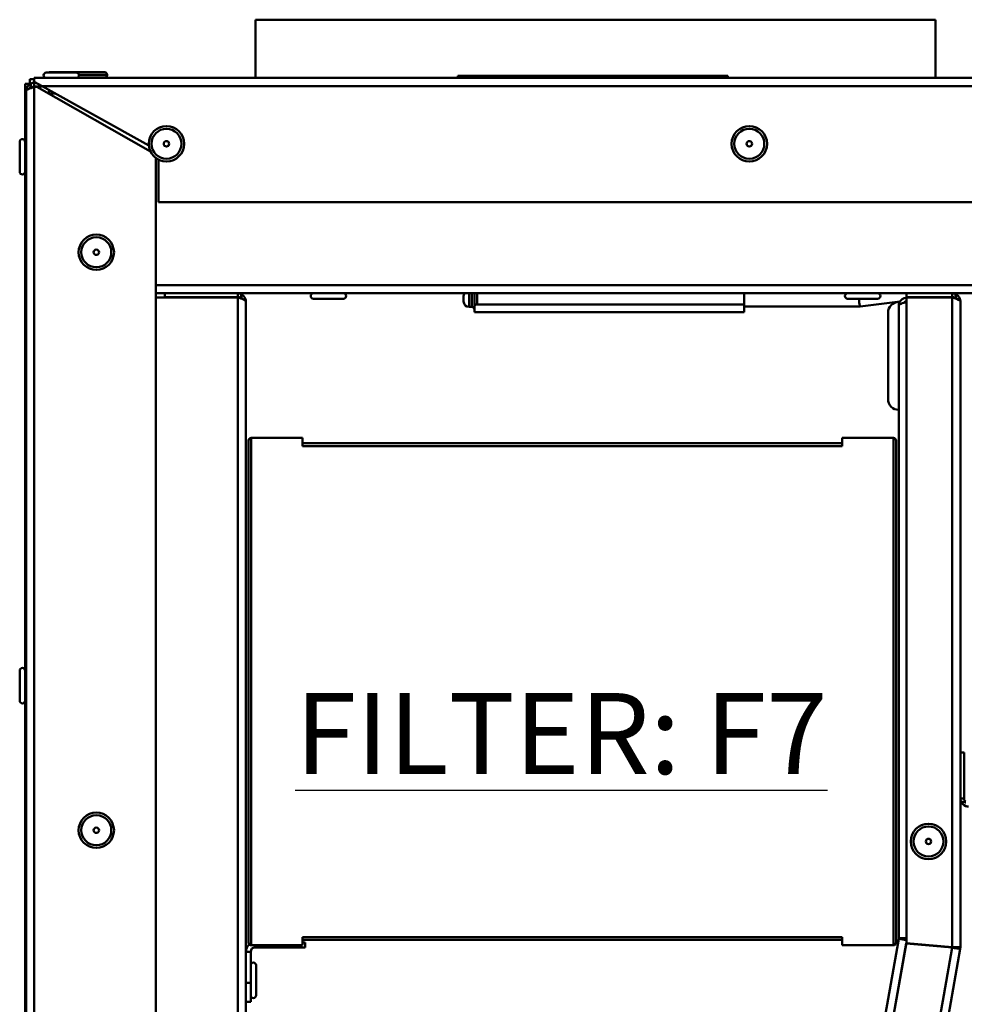
# Model space of a CAD drawing. Units: millimetres. Extents: x -702 to 1017, y 264 to 3013.
# Drawn here: x -536 to -361, y 1772 to 1955 of the extents above; entities that cross this region are included whole.
import ezdxf

# ---------------------------------------------------------------- set-up
doc = ezdxf.new("R2010")
doc.units = ezdxf.units.MM
doc.header["$LTSCALE"] = 8
for name, color, linetype, lineweight in [('Symbols(Pyrox)', 7, 'Continuous', 25), ('Visible Edges(Pyrox)', 7, 'Continuous', 50), ('Visible Tangent Edges(Pyrox)', 7, 'Continuous', 50)]:
    doc.layers.add(name, color=color, linetype=linetype, lineweight=lineweight)
doc.styles.add('Pyrox ttft-Pyrox', font='arial.ttf')

msp = doc.modelspace()

# ---------------------------------------------------------------- linework, layer by layer
at = {"layer": 'Visible Edges(Pyrox)'}
for p, q in [((-492.02, 1954.77), (-366.02, 1954.77)), ((-492.02, 1954.77), (-492.02, 1943.97)), ((-366.02, 1954.77), (-366.02, 1943.97)), ((-530.8, 1944.97), (-525.24, 1944.97)), ((-530.02, 1945.07), (-520.02, 1945.07)), ((-533.02, 1943.77), (-533.81, 1943.77)), ((-533.81, 1942.87), (-533.81, 1943.77)), ((-533.02, 1943.97), (163.98, 1943.97)), ((-533.02, 1943.97), (-533.02, 1943.27)), ((-531.58, 1942.47), (-533.02, 1943.27)), ((-533.02, 1942.37), (-533.02, 1943.07)), ((-532.66, 1943.07), (-533.02, 1943.07)), ((-519.52, 1944.57), (-519.52, 1944.47)), ((-454.52, 1944.37), (-454.52, 1943.97)), ((-404.52, 1944.37), (-454.52, 1944.37)), ((-404.52, 1944.37), (-404.52, 1943.97)), ((-534.72, 1942.86), (-534.72, 1229.88)), ((-533.82, 1942.86), (-534.72, 1942.86)), ((-534.52, 1231.57), (-534.52, 1941.57)), ((-533.82, 1942.86), (-533.82, 1942.84)), ((-533.77, 1942.87), (-533.81, 1942.87)), ((-533.02, 1942.37), (-531.4, 1942.37)), ((-533.02, 1942.3), (-532.52, 1942.3)), ((-532.71, 1942.3), (-532.71, 1942.37)), ((-532.52, 1942.3), (-511.48, 1930.34)), ((-531.58, 1942.47), (-511.79, 1931.45)), ((-530.36, 1941.07), (-529.07, 1941.07)), ((-535.72, 1926.59), (-535.72, 1932.15)), ((-510.52, 1929.16), (-510.52, 1243.97)), ((-510.02, 1928.85), (-510.02, 1920.97)), ((140.98, 1920.97), (-510.02, 1920.97)), ((-508.82, 1904.07), (-510.52, 1904.07)), ((-510.52, 1903.3), (-495.32, 1903.3)), ((-508.82, 1903.37), (-508.82, 1904.07)), ((-508.82, 1904.07), (-495.32, 1904.07)), ((-495.32, 1903.37), (-508.82, 1903.37)), ((-495.32, 1903.37), (-495.32, 1904.07)), ((-371.42, 1904.07), (-495.32, 1904.07)), ((-475.73, 1903.07), (-481.3, 1903.07)), ((-453.46, 1902.54), (-453.46, 1903.54)), ((-401.46, 1902.02), (-401.46, 1904.07)), ((-376.74, 1903.07), (-382.31, 1903.07)), ((-362.92, 1904.07), (-371.42, 1904.07)), ((-371.42, 1904.07), (-371.42, 1903.37)), ((-371.42, 1903.37), (-362.92, 1903.37)), ((-371.42, 1903.3), (-371.42, 1783.66)), ((-371.42, 1903.3), (-362.92, 1903.3)), ((-366.59, 1903.3), (-366.03, 1903.37)), ((-362.92, 1903.37), (-362.92, 1904.07)), ((-178.28, 1904.07), (-362.92, 1904.07)), ((-493.82, 1902.57), (-493.82, 1782.07)), ((-451.96, 1901.54), (-452.46, 1901.54)), ((-451.46, 1901.29), (-451.46, 1900.57)), ((-401.46, 1902.02), (-450.96, 1902.02)), ((-401.46, 1902.02), (-401.46, 1900.57)), ((-401.46, 1901.64), (-379.97, 1901.64)), ((-379.97, 1901.64), (-372.6, 1902.55)), ((-372.82, 1902.47), (-372.82, 1901.77)), ((-372.82, 1784.57), (-372.82, 1901.77)), ((-361.42, 1902.57), (-361.42, 1782.87)), ((-401.46, 1900.57), (-451.46, 1900.57)), ((-374.82, 1884.47), (-374.82, 1900.47)), ((-493.32, 1876.77), (-493.32, 1783.77)), ((-483.32, 1877.27), (-492.82, 1877.27)), ((-483.32, 1877.27), (-483.32, 1875.77)), ((-383.32, 1876.27), (-483.32, 1876.27)), ((-373.82, 1877.27), (-383.32, 1877.27)), ((-383.32, 1875.77), (-383.32, 1877.27)), ((-373.32, 1783.77), (-373.32, 1876.77)), ((-535.72, 1828.59), (-535.72, 1834.15)), ((-360.72, 1818.97), (-361.42, 1818.97)), ((-360.72, 1810.47), (-360.72, 1818.97)), ((-360.72, 1810.47), (-361.42, 1810.47)), ((-483.32, 1784.77), (-483.32, 1783.27)), ((-411.04, 1567.74), (-372.83, 1784.43)), ((-383.32, 1783.27), (-383.32, 1784.77)), ((-371.42, 1784.18), (-372.83, 1784.43)), ((-372.82, 1784.57), (-371.42, 1784.57)), ((-492.82, 1783.27), (-483.32, 1783.27)), ((-486.36, 1782.87), (-492.12, 1782.87)), ((-486.36, 1783.27), (-486.36, 1782.87)), ((-486.36, 1782.87), (-482.82, 1782.87)), ((-483.32, 1784.27), (-383.32, 1784.27)), ((-482.82, 1783.77), (-483.32, 1783.77)), ((-482.82, 1782.87), (-482.82, 1783.77)), ((-371.43, 1783.56), (-409.51, 1567.62)), ((-399.66, 1565.88), (-361.44, 1782.61)), ((-383.32, 1783.27), (-373.82, 1783.27)), ((-371.43, 1783.56), (-362.93, 1782.82)), ((-362.92, 1782.92), (-371.42, 1783.66)), ((-365.59, 1783.15), (-364.46, 1782.95)), ((-362.12, 1782.73), (-362.13, 1782.73)), ((-362.11, 1782.87), (-362.12, 1782.87)), ((-361.44, 1782.61), (-362.12, 1782.73)), ((-361.42, 1782.87), (-362.11, 1782.87)), ((-493.82, 1782.07), (-493.82, 1776.3)), ((-492.92, 1776.3), (-492.92, 1782.07)), ((-491.92, 1779.55), (-491.92, 1773.99)), ((-493.82, 1776.3), (-493.82, 1775.9)), ((-492.92, 1776.3), (-493.82, 1776.3)), ((-493.82, 1775.9), (-493.82, 1270.57)), ((-492.92, 1772.77), (-492.92, 1776.3)), ((-493.82, 1772.77), (-492.92, 1772.77))]:
    msp.add_line(p, q, dxfattribs=at)
for centre, radius in [((-508.52, 1931.77), 3.28), ((-400.52, 1931.77), 3.28), ((-508.52, 1931.77), 0.5), ((-400.52, 1931.77), 0.5), ((-521.52, 1911.67), 3.28), ((-521.52, 1911.67), 0.5), ((-521.52, 1804.57), 3.28), ((-521.52, 1804.57), 0.5), ((-367.32, 1802.5), 3.28), ((-367.32, 1802.5), 0.5)]:
    msp.add_circle(centre, radius, dxfattribs=at)
for centre, radius, start, end in [((-530.8, 1944.47), 0.5, 90, 270), ((-530.02, 1944.57), 0.5, 90, 126.8699), ((-525.24, 1944.47), 0.5, 270, 90), ((-520.02, 1944.57), 0.5, 0, 90), ((-520.02, 1944.47), 0.5, 270, 0), ((-528.57, 1940.47), 2, 142.8286, 160.8414), ((-535.22, 1932.15), 0.5, 0, 180), ((-535.22, 1926.59), 0.5, 180, 0), ((-481.3, 1903.57), 0.5, 90, 270), ((-475.73, 1903.57), 0.5, 270, 90), ((-452.46, 1903.54), 1, 148.2498, 180), ((-382.31, 1903.57), 0.5, 90, 270), ((-376.74, 1903.57), 0.5, 270, 90), ((-452.46, 1902.54), 1, 180, 270), ((-451.96, 1901.04), 0.5, 0, 90), ((-372.82, 1900.47), 2, 90, 180), ((-372.82, 1884.47), 2, 180, 270), ((-492.82, 1876.77), 0.5, 90, 180), ((-373.82, 1876.77), 0.5, 0, 90), ((-535.22, 1834.15), 0.5, 0, 180), ((-535.22, 1828.59), 0.5, 180, 0), ((-373.62, 1784.57), 0.8, 350, 0), ((-373.62, 1784.57), 1.5, 350, 0), ((-492.12, 1782.07), 1.7, 127.9992, 180), ((-492.82, 1783.77), 0.5, 180, 270), ((-492.12, 1782.07), 0.8, 90, 180), ((-373.82, 1783.77), 0.5, 270, 0), ((-362.92, 1782.87), 0.8, 350, 0), ((-362.92, 1782.87), 1.5, 350, 0), ((-492.42, 1779.55), 0.5, 0, 180), ((-492.42, 1773.99), 0.5, 180, 0)]:
    msp.add_arc(centre, radius, start, end, dxfattribs=at)
for major_axis, start_param, end_param in [((-0.09, 1.41), 1.545325, 2.630455), ((0.09, -1.41), 5.772047, 6.290016)]:
    msp.add_ellipse((-380.06, 1903.04), major_axis=major_axis, ratio=0.110361, start_param=start_param, end_param=end_param, dxfattribs=at)
for points in [[(-533.02, 1943.07), (-533.22, 1943.07), (-533.42, 1943.03), (-533.61, 1942.95)], [(-533.82, 1942.84), (-533.82, 1942.85), (-533.82, 1942.85), (-533.82, 1942.86)], [(-533.77, 1942.87), (-533.79, 1942.87), (-533.8, 1942.87), (-533.81, 1942.87)], [(-533.02, 1942.3), (-533.22, 1942.24), (-533.42, 1942.17), (-533.61, 1942.11)], [(-533.26, 1942.22), (-533.29, 1942.25), (-533.33, 1942.27), (-533.36, 1942.29)], [(-533.14, 1942.26), (-533.16, 1942.29), (-533.18, 1942.32), (-533.2, 1942.34)], [(-532.29, 1942.16), (-532.32, 1942.23), (-532.35, 1942.3), (-532.39, 1942.36)], [(-495.32, 1904.07), (-495.12, 1904.07), (-494.92, 1904.03), (-494.73, 1903.95)], [(-495.32, 1903.3), (-495.12, 1903.24), (-494.92, 1903.17), (-494.73, 1903.11)], [(-362.92, 1904.07), (-362.72, 1904.07), (-362.52, 1904.03), (-362.33, 1903.95)], [(-371.42, 1902.47), (-371.59, 1902.41), (-371.75, 1902.36), (-371.91, 1902.31)], [(-361.42, 1810.47), (-361.42, 1810.27), (-361.38, 1810.06), (-361.3, 1809.88)], [(-362.92, 1782.92), (-362.5, 1782.9), (-362.12, 1782.88), (-362.12, 1782.87)], [(-361.42, 1782.87), (-361.42, 1782.88), (-362.13, 1782.9), (-362.92, 1782.92)]]:
    msp.add_open_spline(points, degree=3, dxfattribs=at)
for points, knots in [([(-533.61, 1942.95), (-533.98, 1942.79), (-534.29, 1942.47), (-534.43, 1942.08), (-534.49, 1941.92), (-534.52, 1941.74), (-534.52, 1941.57)], [-0.7434566, -0.7434566, -0.7434566, -0.7434566, -0.2229997, -0.2229997, -0.2229997, 0, 0, 0, 0]), ([(-533.61, 1942.11), (-533.98, 1941.98), (-534.29, 1941.86), (-534.43, 1941.73), (-534.49, 1941.68), (-534.52, 1941.62), (-534.52, 1941.57)], [-0.7434566, -0.7434566, -0.7434566, -0.7434566, -0.2229997, -0.2229997, -0.2229997, 0, 0, 0, 0]), ([(-533.6, 1942.1), (-533.48, 1942.24), (-533.31, 1942.33), (-533.13, 1942.36), (-533.1, 1942.37), (-533.06, 1942.37), (-533.02, 1942.37)], [0.4740842, 0.4740842, 0.4740842, 0.4740842, 0.9092253, 0.9092253, 0.9092253, 1, 1, 1, 1]), ([(-494.74, 1903.1), (-494.86, 1903.24), (-495.03, 1903.33), (-495.21, 1903.36), (-495.24, 1903.37), (-495.28, 1903.37), (-495.32, 1903.37)], [0.4740842, 0.4740842, 0.4740842, 0.4740842, 0.9092253, 0.9092253, 0.9092253, 1, 1, 1, 1]), ([(-494.73, 1903.95), (-494.36, 1903.79), (-494.05, 1903.47), (-493.91, 1903.08), (-493.85, 1902.92), (-493.82, 1902.74), (-493.82, 1902.57)], [-0.7434566, -0.7434566, -0.7434566, -0.7434566, -0.2229997, -0.2229997, -0.2229997, 0, 0, 0, 0]), ([(-494.73, 1903.11), (-494.36, 1902.98), (-494.05, 1902.86), (-493.91, 1902.73), (-493.85, 1902.68), (-493.82, 1902.62), (-493.82, 1902.57)], [-0.7434566, -0.7434566, -0.7434566, -0.7434566, -0.2229997, -0.2229997, -0.2229997, 0, 0, 0, 0]), ([(-371.42, 1903.26), (-371.99, 1903.22), (-372.53, 1902.82), (-372.73, 1902.28), (-372.79, 1902.12), (-372.82, 1901.94), (-372.82, 1901.77)], [-0.9575272, -0.9575272, -0.9575272, -0.9575272, -0.2229997, -0.2229997, -0.2229997, 0, 0, 0, 0]), ([(-362.34, 1903.1), (-362.46, 1903.24), (-362.63, 1903.33), (-362.81, 1903.36), (-362.84, 1903.37), (-362.88, 1903.37), (-362.92, 1903.37)], [0.4740842, 0.4740842, 0.4740842, 0.4740842, 0.9092253, 0.9092253, 0.9092253, 1, 1, 1, 1]), ([(-362.92, 1903.3), (-362.31, 1903.11), (-361.72, 1902.92), (-361.51, 1902.73), (-361.45, 1902.68), (-361.42, 1902.62), (-361.42, 1902.57)], [-1, -1, -1, -1, -0.223, -0.223, -0.223, 0, 0, 0, 0]), ([(-362.33, 1903.95), (-361.96, 1903.79), (-361.65, 1903.47), (-361.51, 1903.08), (-361.45, 1902.92), (-361.42, 1902.74), (-361.42, 1902.57)], [-0.7434566, -0.7434566, -0.7434566, -0.7434566, -0.2229997, -0.2229997, -0.2229997, 0, 0, 0, 0]), ([(-451.46, 1901.29), (-451.46, 1901.46), (-451.49, 1901.67), (-451.34, 1901.87), (-451.3, 1901.91), (-451.2, 1901.97), (-451.15, 1901.99), (-451.06, 1902.01), (-451.01, 1902.02), (-450.96, 1902.02)], [0.6513367, 0.6513367, 0.6513367, 0.6513367, 0.7577504, 0.7577504, 0.7836027, 0.7836027, 0.8006296, 0.8006296, 0.8141708, 0.8141708, 0.8141708, 0.8141708]), ([(-371.91, 1902.31), (-372.28, 1902.18), (-372.59, 1902.06), (-372.73, 1901.93), (-372.79, 1901.88), (-372.82, 1901.82), (-372.82, 1901.77)], [-0.7434566, -0.7434566, -0.7434566, -0.7434566, -0.2229997, -0.2229997, -0.2229997, 0, 0, 0, 0]), ([(-371.9, 1902.3), (-371.78, 1902.44), (-371.61, 1902.53), (-371.43, 1902.56), (-371.43, 1902.56), (-371.42, 1902.56), (-371.42, 1902.56)], [0.4740842, 0.4740842, 0.4740842, 0.4740842, 0.9092253, 0.9092253, 0.9092253, 0.9202138, 0.9202138, 0.9202138, 0.9202138]), ([(-361.3, 1809.88), (-361.14, 1809.5), (-360.82, 1809.2), (-360.43, 1809.06), (-360.27, 1809), (-360.1, 1808.97), (-359.92, 1808.97)], [-0.7434566, -0.7434566, -0.7434566, -0.7434566, -0.2229997, -0.2229997, -0.2229997, 0, 0, 0, 0]), ([(-360.46, 1809.89), (-360.59, 1810.01), (-360.69, 1810.17), (-360.71, 1810.35), (-360.72, 1810.39), (-360.72, 1810.43), (-360.72, 1810.47)], [0.4740842, 0.4740842, 0.4740842, 0.4740842, 0.9092253, 0.9092253, 0.9092253, 1, 1, 1, 1]), ([(-362.13, 1782.73), (-362.13, 1782.71), (-362.44, 1782.75), (-362.82, 1782.8), (-362.85, 1782.81), (-362.89, 1782.81), (-362.93, 1782.82)], [0, 0, 0, 0, 0.909225, 0.909225, 0.909225, 1, 1, 1, 1]), ([(-362.93, 1782.82), (-362.33, 1782.73), (-361.74, 1782.64), (-361.53, 1782.61), (-361.47, 1782.61), (-361.44, 1782.6), (-361.44, 1782.61)], [-1, -1, -1, -1, -0.223, -0.223, -0.223, 0, 0, 0, 0])]:
    msp.add_open_spline(points, degree=3, knots=knots, dxfattribs=at)
at = {"layer": 'Visible Tangent Edges(Pyrox)'}
for p, q in [((-519.52, 1944.57), (-524.75, 1944.57)), ((-524.74, 1944.47), (-519.52, 1944.47)), ((-533.02, 1942.3), (-533.02, 1230.84)), ((162.54, 1942.47), (-531.58, 1942.47)), ((-530.44, 1941.17), (-530.53, 1941.17)), ((-510.52, 1905.57), (-152.02, 1905.57)), ((-495.32, 1269.84), (-495.32, 1903.3)), ((-452.46, 1904.07), (-452.46, 1901.54)), ((-451.96, 1901.54), (-451.96, 1904.07)), ((-451.46, 1901.29), (-451.46, 1904.07)), ((-450.96, 1904.07), (-450.96, 1902.02)), ((-362.92, 1782.92), (-362.92, 1903.3)), ((-492.82, 1783.27), (-492.82, 1877.27)), ((-483.32, 1875.77), (-383.32, 1875.77)), ((-373.82, 1877.27), (-373.82, 1783.27)), ((-383.32, 1784.77), (-483.32, 1784.77)), ((-372.83, 1784.43), (-372.82, 1784.5)), ((-372.82, 1784.5), (-372.82, 1784.57)), ((-372.82, 1784.5), (-372.81, 1784.57)), ((-372.82, 1784.43), (-372.82, 1784.5)), ((-492.12, 1783.27), (-492.12, 1782.87)), ((-371.42, 1783.8), (-409.55, 1567.53)), ((-362.93, 1782.82), (-364.48, 1774)), ((-362.13, 1782.73), (-362.12, 1782.8)), ((-362.12, 1782.8), (-362.11, 1782.87)), ((-362.12, 1782.8), (-362.12, 1782.87)), ((-362.12, 1782.73), (-362.12, 1782.8)), ((-492.92, 1782.07), (-493.82, 1782.07)), ((-401.13, 1566.14), (-364.48, 1774))]:
    msp.add_line(p, q, dxfattribs=at)
for centre in [(-508.52, 1931.77), (-400.52, 1931.77), (-521.52, 1911.67), (-521.52, 1804.57), (-367.32, 1802.5)]:
    msp.add_circle(centre, 2.78, dxfattribs=at)
for points, knots in [([(-533.61, 1942.95), (-533.63, 1942.81), (-533.65, 1942.67), (-533.71, 1942.39), (-533.74, 1942.26), (-533.77, 1942.1), (-533.77, 1942.08), (-533.77, 1942.05)], [-0.15188236, -0.15188236, -0.15188236, -0.15188236, -0.10877099, -0.10877099, -0.0636553, -0.0636553, -0.05585164, -0.05585164, -0.05585164, -0.05585164]), ([(-494.57, 1903.05), (-494.57, 1903.08), (-494.57, 1903.1), (-494.6, 1903.26), (-494.63, 1903.39), (-494.69, 1903.67), (-494.71, 1903.81), (-494.73, 1903.95)], [-0.09697731, -0.09697731, -0.09697731, -0.09697731, -0.08835236, -0.08835236, -0.04370583, -0.04370583, 0, 0, 0, 0]), ([(-362.17, 1903.05), (-362.17, 1903.08), (-362.17, 1903.1), (-362.2, 1903.26), (-362.23, 1903.39), (-362.29, 1903.67), (-362.31, 1903.81), (-362.33, 1903.95)], [-0.09697731, -0.09697731, -0.09697731, -0.09697731, -0.08835236, -0.08835236, -0.04370583, -0.04370583, 0, 0, 0, 0]), ([(-361.3, 1809.88), (-361.16, 1809.86), (-361.02, 1809.83), (-360.74, 1809.78), (-360.61, 1809.75), (-360.45, 1809.72), (-360.43, 1809.72), (-360.4, 1809.71)], [-0.15188236, -0.15188236, -0.15188236, -0.15188236, -0.10877099, -0.10877099, -0.0636553, -0.0636553, -0.05585164, -0.05585164, -0.05585164, -0.05585164]), ([(-362.11, 1782.87), (-362.11, 1782.87), (-362.11, 1782.87), (-362.13, 1782.88), (-362.15, 1782.88), (-362.21, 1782.88), (-362.27, 1782.89), (-362.42, 1782.9), (-362.51, 1782.9), (-362.7, 1782.91), (-362.81, 1782.91), (-362.91, 1782.92)], [-0.126969, -0.126969, -0.126969, -0.126969, -0.1109791, -0.1109791, -0.094988, -0.094988, -0.0636555, -0.0636555, -0.0318986, -0.0318986, -0.0004416, -0.0004416, -0.0004416, -0.0004416])]:
    msp.add_open_spline(points, degree=3, knots=knots, dxfattribs=at)
msp.add_open_spline([(-362.91, 1782.92), (-362.91, 1782.92), (-362.92, 1782.92), (-362.92, 1782.92)], degree=3, dxfattribs=at)

# ---------------------------------------------------------------- texts
at = {"layer": 'Symbols(Pyrox)', "color": 7, "insert": (-484.67, 1815), "char_height": 15, "width": 139.7713, "attachment_point": 7, "style": 'Pyrox ttft-Pyrox'}
msp.add_mtext('{\\fArial|b1|i0|c0|p34;\\LFILTER: F7}', dxfattribs=at)

doc.saveas('drawing.dxf')
